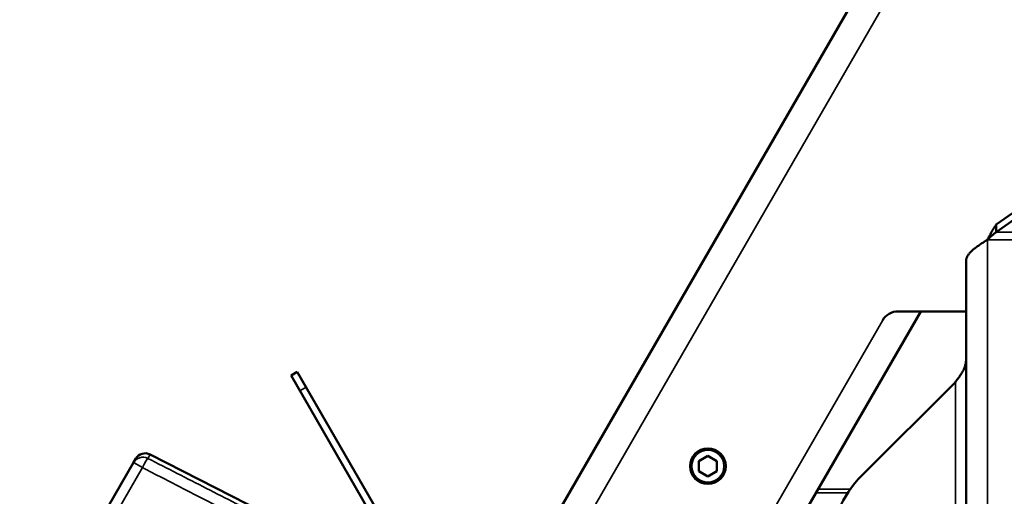
# Model space of a CAD drawing. Units: millimetres. Extents: x 1005 to 4549, y 417 to 3743.
# Drawn here: x 1108 to 1385, y 2713 to 2847 of the extents above; entities that cross this region are included whole.
import ezdxf

# ---------------------------------------------------------------- set-up
doc = ezdxf.new("R2010")
doc.units = ezdxf.units.MM
doc.header["$LTSCALE"] = 5
doc.layers.add('Sichtbar (ISO)', color=7, linetype='Continuous', lineweight=50)
doc.layers.add('Sichtbar schmal (ISO)', color=7, linetype='Continuous', lineweight=35)

msp = doc.modelspace()

# ---------------------------------------------------------------- linework, layer by layer
at = {"layer": 'Sichtbar (ISO)'}
for p, q in [((1108.235, 2446.747), (1493.883, 3114.709)), ((1382.424, 2789.287), (1447.72, 2835.459)), ((1382.424, 2787.166), (1447.72, 2833.337)), ((1382.424, 2789.287), (1382.424, 2787.282)), ((1373.938, 2675.044), (1373.938, 2779.044)), ((1320.871, 2695.044), (1361.221, 2764.932)), ((1354.87, 2764.932), (1373.938, 2764.932)), ((1184.43, 2746.936), (1186.162, 2747.936)), ((1184.43, 2746.936), (1212.987, 2697.474)), ((1186.162, 2747.936), (1214.719, 2698.474)), ((1370.938, 2745.044), (1344.725, 2718.831)), ((1140.862, 2723.552), (1140.221, 2722.441)), ((1144.823, 2724.725), (1210.706, 2691.155)), ((1301.465, 2724.319), (1298.965, 2722.876)), ((1303.965, 2722.876), (1301.465, 2724.319)), ((1133.105, 2710.116), (1140.221, 2722.441)), ((1298.965, 2722.876), (1298.965, 2719.989)), ((1303.965, 2719.989), (1303.965, 2722.876)), ((1298.965, 2719.989), (1301.465, 2718.546)), ((1301.465, 2718.546), (1303.965, 2719.989))]:
    msp.add_line(p, q, dxfattribs=at)
msp.add_circle((1301.465, 2721.432), 5, dxfattribs=at)
for centre, radius, start, end in [((1354.87, 2759.932), 5, 90, 150), ((1143.461, 2722.052), 3, 63, 150), ((1365.938, 2697.618), 30, 135, 180)]:
    msp.add_arc(centre, radius, start, end, dxfattribs=at)
for points, knots in [([(1382.424, 2789.287), (1382.332, 2789.164), (1382.24, 2789.035), (1382.147, 2788.901), (1382.055, 2788.767), (1381.963, 2788.629), (1381.871, 2788.486), (1381.779, 2788.343), (1381.687, 2788.195), (1381.595, 2788.044), (1381.503, 2787.893), (1381.411, 2787.738), (1381.319, 2787.58), (1381.227, 2787.422), (1381.135, 2787.26), (1381.043, 2787.096), (1380.951, 2786.932), (1380.859, 2786.766), (1380.767, 2786.597), (1380.675, 2786.429), (1380.583, 2786.258), (1380.491, 2786.086), (1380.399, 2785.914), (1380.307, 2785.741), (1380.214, 2785.567), (1380.122, 2785.393), (1380.03, 2785.219), (1379.938, 2785.044)], [0, 0, 0, 0, 0.1111111, 0.1111111, 0.1111111, 0.2222222, 0.2222222, 0.2222222, 0.3333333, 0.3333333, 0.3333333, 0.4444444, 0.4444444, 0.4444444, 0.5555556, 0.5555556, 0.5555556, 0.6666667, 0.6666667, 0.6666667, 0.7777778, 0.7777778, 0.7777778, 0.8888889, 0.8888889, 0.8888889, 1, 1, 1, 1]), ([(1382.424, 2787.166), (1382.332, 2787.104), (1382.24, 2787.04), (1382.147, 2786.973), (1382.055, 2786.906), (1381.963, 2786.837), (1381.871, 2786.765), (1381.779, 2786.694), (1381.687, 2786.62), (1381.595, 2786.544), (1381.503, 2786.469), (1381.411, 2786.391), (1381.319, 2786.312), (1381.227, 2786.233), (1381.135, 2786.152), (1381.043, 2786.07), (1380.951, 2785.988), (1380.859, 2785.905), (1380.767, 2785.821), (1380.675, 2785.736), (1380.583, 2785.651), (1380.491, 2785.565), (1380.399, 2785.479), (1380.307, 2785.393), (1380.214, 2785.306), (1380.122, 2785.219), (1380.03, 2785.132), (1379.938, 2785.044)], [0, 0, 0, 0, 0.1111111, 0.1111111, 0.1111111, 0.2222222, 0.2222222, 0.2222222, 0.3333333, 0.3333333, 0.3333333, 0.4444444, 0.4444444, 0.4444444, 0.5555556, 0.5555556, 0.5555556, 0.6666667, 0.6666667, 0.6666667, 0.7777778, 0.7777778, 0.7777778, 0.8888889, 0.8888889, 0.8888889, 1, 1, 1, 1]), ([(1373.938, 2779.044), (1373.938, 2779.155), (1373.946, 2779.267), (1373.961, 2779.378), (1373.976, 2779.489), (1373.999, 2779.6), (1374.029, 2779.711), (1374.06, 2779.822), (1374.098, 2779.933), (1374.143, 2780.044), (1374.188, 2780.156), (1374.241, 2780.267), (1374.3, 2780.378), (1374.36, 2780.489), (1374.427, 2780.6), (1374.501, 2780.711), (1374.574, 2780.822), (1374.655, 2780.933), (1374.742, 2781.044), (1374.829, 2781.155), (1374.923, 2781.266), (1375.023, 2781.377), (1375.123, 2781.488), (1375.23, 2781.6), (1375.342, 2781.711), (1375.454, 2781.822), (1375.572, 2781.933), (1375.695, 2782.044), (1375.819, 2782.155), (1375.948, 2782.266), (1376.081, 2782.377), (1376.215, 2782.489), (1376.354, 2782.6), (1376.497, 2782.711), (1376.64, 2782.822), (1376.787, 2782.933), (1376.938, 2783.044), (1377.089, 2783.155), (1377.244, 2783.267), (1377.403, 2783.378), (1377.561, 2783.489), (1377.722, 2783.6), (1377.886, 2783.711), (1378.05, 2783.822), (1378.217, 2783.933), (1378.385, 2784.044), (1378.554, 2784.155), (1378.724, 2784.266), (1378.896, 2784.377), (1379.068, 2784.489), (1379.241, 2784.6), (1379.415, 2784.711), (1379.589, 2784.822), (1379.764, 2784.933), (1379.938, 2785.044)], [0, 0, 0, 0, 0.0555556, 0.0555556, 0.0555556, 0.1111111, 0.1111111, 0.1111111, 0.1666667, 0.1666667, 0.1666667, 0.2222222, 0.2222222, 0.2222222, 0.2777778, 0.2777778, 0.2777778, 0.3333333, 0.3333333, 0.3333333, 0.3888889, 0.3888889, 0.3888889, 0.4444444, 0.4444444, 0.4444444, 0.5, 0.5, 0.5, 0.5555556, 0.5555556, 0.5555556, 0.6111111, 0.6111111, 0.6111111, 0.6666667, 0.6666667, 0.6666667, 0.7222222, 0.7222222, 0.7222222, 0.7777778, 0.7777778, 0.7777778, 0.8333333, 0.8333333, 0.8333333, 0.8888889, 0.8888889, 0.8888889, 0.9444444, 0.9444444, 0.9444444, 1, 1, 1, 1]), ([(1373.938, 2751.257), (1373.938, 2751.097), (1373.931, 2750.938), (1373.916, 2750.779), (1373.902, 2750.62), (1373.88, 2750.46), (1373.851, 2750.301), (1373.822, 2750.142), (1373.786, 2749.982), (1373.743, 2749.823), (1373.701, 2749.664), (1373.651, 2749.504), (1373.595, 2749.345), (1373.539, 2749.186), (1373.476, 2749.027), (1373.407, 2748.867), (1373.339, 2748.708), (1373.264, 2748.549), (1373.184, 2748.389), (1373.104, 2748.23), (1373.018, 2748.071), (1372.928, 2747.912), (1372.837, 2747.752), (1372.742, 2747.593), (1372.642, 2747.434), (1372.543, 2747.274), (1372.439, 2747.115), (1372.333, 2746.956), (1372.226, 2746.797), (1372.115, 2746.637), (1372.002, 2746.478), (1371.889, 2746.319), (1371.774, 2746.159), (1371.656, 2746), (1371.539, 2745.841), (1371.42, 2745.681), (1371.3, 2745.522), (1371.18, 2745.363), (1371.059, 2745.204), (1370.938, 2745.044)], [0, 0, 0, 0, 0.0769231, 0.0769231, 0.0769231, 0.1538462, 0.1538462, 0.1538462, 0.2307692, 0.2307692, 0.2307692, 0.3076923, 0.3076923, 0.3076923, 0.3846154, 0.3846154, 0.3846154, 0.4615385, 0.4615385, 0.4615385, 0.5384615, 0.5384615, 0.5384615, 0.6153846, 0.6153846, 0.6153846, 0.6923077, 0.6923077, 0.6923077, 0.7692308, 0.7692308, 0.7692308, 0.8461538, 0.8461538, 0.8461538, 0.9230769, 0.9230769, 0.9230769, 1, 1, 1, 1])]:
    msp.add_open_spline(points, degree=3, knots=knots, dxfattribs=at)
at = {"layer": 'Sichtbar schmal (ISO)'}
for p, q in [((1117.472, 2446.747), (1493.393, 3097.862)), ((1835.453, 2787.166), (1382.424, 2787.166)), ((1379.938, 2675.044), (1379.938, 2785.044)), ((1837.938, 2785.044), (1379.938, 2785.044)), ((1311.634, 2695.044), (1350.54, 2762.432)), ((1186.93, 2742.606), (1188.662, 2743.606)), ((1370.938, 2675.044), (1370.938, 2745.044)), ((1144.823, 2724.725), (1144.181, 2723.613)), ((1135.567, 2708.694), (1142.683, 2721.019)), ((1142.683, 2721.019), (1140.221, 2722.441)), ((1341.439, 2714.932), (1332.354, 2714.932)), ((1340.762, 2713.932), (1331.776, 2713.932))]:
    msp.add_line(p, q, dxfattribs=at)
msp.add_circle((1301.465, 2721.432), 4.5, dxfattribs=at)
for major_axis, ratio, start_param, end_param in [((-2.598, 1.5), 0.9995715, 4.7647489, 6.2831853), ((1.366, 2.671), 0.0522685, 0.0292757, 1.5681361)]:
    msp.add_ellipse((1142.819, 2720.941), major_axis=major_axis, ratio=ratio, start_param=start_param, end_param=end_param, dxfattribs=at)
msp.add_open_spline([(1144.181, 2723.613), (1149.668, 2720.807), (1160.645, 2715.192), (1177.119, 2706.766), (1188.108, 2701.146), (1193.604, 2698.335)], degree=3, dxfattribs=at)
msp.add_open_spline([(1142.683, 2721.019), (1146.42, 2719.108), (1150.227, 2717.161), (1154.085, 2715.188), (1157.942, 2713.216), (1161.849, 2711.217), (1165.867, 2709.162), (1169.884, 2707.108), (1174.012, 2704.997), (1178.296, 2702.805), (1182.579, 2700.614), (1187.019, 2698.344), (1191.6, 2696.001)], degree=3, knots=[0, 0, 0, 0, 0.25, 0.25, 0.25, 0.5, 0.5, 0.5, 0.75, 0.75, 0.75, 1, 1, 1, 1], dxfattribs=at)

doc.saveas('drawing.dxf')
